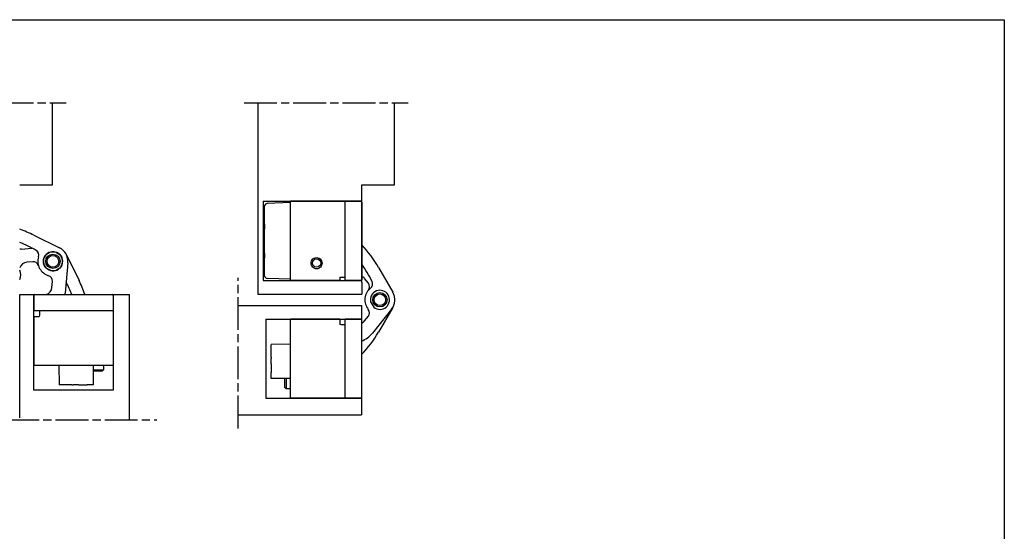
# Model space of a CAD drawing. Units: millimetres. Extents: x -674 to 1526, y -938 to -293.
# Drawn here: x -334 to 26, y -480 to -293 of the extents above; entities that cross this region are included whole.
import ezdxf

# ---------------------------------------------------------------- set-up
doc = ezdxf.new("R2010")
doc.units = ezdxf.units.MM
doc.linetypes.add('AM_ISO08W050', pattern=[18, 12, -1.5, 3, -1.5])
doc.layers.add('Hidden (ISO)', color=5, linetype='Continuous', lineweight=18)
doc.layers.add('Visible (ISO)', color=1, linetype='Continuous', lineweight=25)

msp = doc.modelspace()

# ---------------------------------------------------------------- linework, layer by layer
at = {"layer": 'Hidden (ISO)'}
for p, q in [((-234.8506, -405.0425), (-234.8484, -405.2925)), ((-326.4629, -419.8625), (-326.2129, -419.8603))]:
    msp.add_line(p, q, dxfattribs=at)
at = {"layer": 'Visible (ISO)', "linetype": 'AM_ISO08W050'}
for p, q in [((-376.8003, -323.7692), (-316.8003, -323.7692)), ((-251.8003, -323.7692), (-191.8003, -323.7692)), ((-253.9701, -442.8156), (-253.9701, -387.8156)), ((-338.6898, -439.6409), (-283.6898, -439.6409))]:
    msp.add_line(p, q, dxfattribs=at)
at = {"layer": 'Visible (ISO)'}
for p, q in [((-321.8003, -353.7692), (-321.8003, -323.7692)), ((-246.8003, -323.7692), (-246.8003, -393.7692)), ((-196.8003, -353.7692), (-196.8003, -323.7692)), ((-333.8003, -353.7692), (-321.8003, -353.7692)), ((-208.8003, -367.7281), (-208.8003, -353.7692)), ((-208.8003, -353.7692), (-196.8003, -353.7692)), ((-244.8003, -359.7692), (-244.8003, -388.7692)), ((-244.8003, -359.7692), (-208.8003, -359.7692)), ((-214.8003, -359.7692), (-234.8003, -359.7692)), ((-234.8003, -388.7692), (-234.8003, -359.7692)), ((-209.1003, -359.7692), (-214.8003, -359.7692)), ((-214.8003, -388.7692), (-214.8003, -359.7692)), ((-209.1003, -359.7692), (-208.8003, -359.7692)), ((-244.3003, -367.2649), (-244.3003, -361.5666)), ((-234.8003, -360.2692), (-243.3352, -360.5672)), ((-208.8003, -360.0692), (-208.8003, -388.4692)), ((-244.3003, -368.0753), (-244.3003, -367.2649)), ((-244.3003, -368.0753), (-244.3003, -369.8614)), ((-244.3003, -378.6769), (-244.3003, -369.8614)), ((-208.8003, -389.4692), (-208.8003, -367.0692)), ((-328.6308, -372.1698), (-319.2312, -376.785)), ((-333.291, -377.2222), (-329.3201, -376.8737)), ((-316.7126, -379.3096), (-312.1195, -388.7201)), ((-244.3003, -378.6769), (-244.3003, -380.463)), ((-244.3003, -381.2734), (-244.3003, -380.463)), ((-244.3003, -386.9717), (-244.3003, -381.2734)), ((-329.0194, -381.8665), (-331.2155, -382.0593)), ((-324.0999, -384.2268), (-321.9834, -385.2066)), ((-316.1775, -382.2158), (-317.1828, -393.3682)), ((-208.8003, -383.9883), (-208.7925, -384.2173)), ((-208.8003, -384.2176), (-208.7925, -384.2173)), ((-208.7755, -384.7171), (-208.8003, -384.7179)), ((-208.7755, -384.7171), (-208.7673, -384.957)), ((-202.6314, -383.9706), (-197.3896, -393.0358)), ((-234.8003, -388.2692), (-243.3352, -387.9711)), ((-216.8003, -387.4875), (-216.8003, -388.7692)), ((-206.3579, -389.7431), (-207.7371, -388.0232)), ((-322.015, -391.2814), (-321.8171, -389.0857)), ((-244.8003, -388.7692), (-208.8003, -388.7692)), ((-216.8003, -388.7692), (-234.8003, -388.7692)), ((-209.1003, -388.7692), (-214.8003, -388.7692)), ((-209.1003, -388.7692), (-208.8003, -388.7692)), ((-208.8003, -389.4692), (-208.8003, -393.7692)), ((-333.6898, -438.982), (-333.6898, -393.8625)), ((-333.6898, -393.8625), (-293.6898, -393.8625)), ((-328.6898, -428.8625), (-328.6898, -393.8625)), ((-328.6898, -394.1625), (-328.6898, -399.8625)), ((-328.3898, -393.8625), (-299.9898, -393.8625)), ((-299.6898, -393.8625), (-299.6898, -428.8625)), ((-299.6898, -394.1625), (-299.6898, -399.8625)), ((-293.6898, -439.6409), (-293.6898, -393.8625)), ((-246.8003, -393.7692), (-208.8003, -393.7692)), ((-253.9701, -397.8156), (-208.8506, -397.8156)), ((-208.8506, -397.8156), (-208.8506, -437.8156)), ((-205.5759, -396.5098), (-204.3625, -398.5017)), ((-197.8743, -399.2473), (-204.9154, -407.9542)), ((-197.4011, -398.5618), (-202.6804, -407.6052)), ((-299.6898, -399.8625), (-328.6898, -399.8625)), ((-328.6898, -401.8625), (-328.6898, -419.8625)), ((-328.6898, -401.8625), (-326.6233, -401.8625)), ((-299.6898, -399.8625), (-299.6898, -419.8625)), ((-243.8159, -402.8156), (-243.8159, -431.8156)), ((-243.8159, -402.8156), (-208.8506, -402.8156)), ((-234.8506, -431.8156), (-234.8506, -402.8156)), ((-216.8506, -402.8156), (-234.8506, -402.8156)), ((-216.8506, -402.8156), (-216.8506, -404.882)), ((-214.8506, -431.8156), (-214.8506, -402.8156)), ((-209.1506, -402.8156), (-214.8506, -402.8156)), ((-207.7692, -403.5315), (-206.3829, -401.8172)), ((-208.8506, -403.1156), (-208.8506, -431.5156)), ((-234.8506, -412.0425), (-241.8506, -412.1036)), ((-241.8506, -414.6035), (-241.8506, -412.1036)), ((-241.8506, -416.7208), (-241.8506, -414.6035)), ((-241.8506, -416.7208), (-241.8506, -417.2107)), ((-241.8506, -419.1702), (-241.8506, -417.2107)), ((-299.6898, -419.8625), (-328.6898, -419.8625)), ((-319.4629, -419.8625), (-319.4018, -426.8625)), ((-306.9167, -419.8625), (-306.9778, -426.8625)), ((-303.1898, -419.8625), (-303.1898, -421.3717)), ((-241.8506, -419.1702), (-241.8506, -422.3156)), ((-303.6805, -421.8625), (-306.9341, -421.8625)), ((-306.9298, -421.3717), (-303.1898, -421.3717)), ((-303.6805, -421.8625), (-303.1898, -421.3717)), ((-241.8506, -424.5276), (-241.8506, -422.3156)), ((-234.8506, -424.5887), (-241.8506, -424.5276)), ((-236.8506, -427.8248), (-236.8506, -424.5712)), ((-236.3598, -424.5755), (-236.3598, -428.3156)), ((-316.9019, -426.8625), (-319.4018, -426.8625)), ((-314.7845, -426.8625), (-316.9019, -426.8625)), ((-314.7845, -426.8625), (-314.2947, -426.8625)), ((-312.3351, -426.8625), (-314.2947, -426.8625)), ((-312.3351, -426.8625), (-309.1898, -426.8625)), ((-306.9778, -426.8625), (-309.1898, -426.8625)), ((-236.8506, -427.8248), (-236.3598, -428.3156)), ((-299.6898, -428.8625), (-328.6898, -428.8625)), ((-234.8506, -428.3156), (-236.3598, -428.3156)), ((-243.8159, -431.8156), (-208.8506, -431.8156)), ((-214.8506, -431.8156), (-234.8506, -431.8156)), ((-209.1506, -431.8156), (-214.8506, -431.8156)), ((-253.9701, -437.8156), (-208.8506, -437.8156))]:
    msp.add_line(p, q, dxfattribs=at)
msp.add_lwpolyline([(-673.9571, -293.3599), (26.0429, -293.3599), (26.0429, -938.3599), (-673.9571, -938.3599)], close=True, dxfattribs=at)
at = {"layer": 'Visible (ISO)', "flags": 128}
msp.add_lwpolyline([(-226.3487, -384.0719), (-226.6811, -383.816), (-226.9434, -383.5089), (-227.1399, -383.154), (-227.2594, -382.7691), (-227.3003, -382.3775), (-227.2609, -381.9766), (-227.133, -381.5683), (-226.9125, -381.1866), (-226.6139, -380.8612), (-226.2291, -380.5983), (-225.7763, -380.4271), (-225.3022, -380.3692), (-224.8292, -380.426), (-224.377, -380.5953), (-223.9906, -380.858), (-223.6912, -381.1821), (-223.4698, -381.5636), (-223.3405, -381.9726), (-223.3003, -382.3743), (-223.3407, -382.767), (-223.4605, -383.1535), (-223.6571, -383.5087), (-223.9171, -383.8137), (-224.2519, -384.0719)], dxfattribs=at)
at = {"layer": 'Visible (ISO)'}
for centre, radius in [((-321.6553, -381.722), 3.5), ((-321.6553, -381.722), 2.625), ((-321.6553, -381.722), 2.125), ((-225.3003, -382.3692), 1.5), ((-202.1509, -395.7889), 2.625), ((-202.1509, -395.7889), 2.125)]:
    msp.add_circle(centre, radius, dxfattribs=at)
for centre, radius, start, end in [((-209.1003, -360.0692), 0.3, 0, 90), ((-243.3003, -361.5666), 1, 92, 180), ((-348.4641, -412.5634), 45, 63.848943, 70.982184), ((-348.4641, -412.5634), 40.5, 59.29647, 68.772682), ((-332.4166, -387.1839), 10, 95.016416, 97.953613), ((-328.8062, -379.4603), 2, 342.448558, 59.29647), ((-321.6553, -381.722), 5.5, 354.849075, 63.848943), ((-241.5876, -406.4966), 45, 30.038105, 43.230318), ((-321.6553, -381.722), 5.5, 162.448558, 253.312116), ((-321.6553, -381.722), 3.5, 264.622063, 225.696161), ((-330.9532, -385.0478), 3, 95.016416, 161.6278), ((-337.1426, -386.6781), 3.75, 333.034623, 26.965377), ((-328.8445, -383.8588), 2, 16.553375, 95.016416), ((-225.3003, -382.3692), 2, 238.376175, 301.623825), ((-241.5876, -406.4966), 40.5, 25.485632, 35.946786), ((-212.5152, -385.0846), 3.75, 352.148932, 1.95), ((-323.809, -388.9061), 2, 354.849075, 73.312116), ((-243.3003, -386.9717), 1, 180, 268), ((-209.1003, -388.4692), 0.3, 270, 0), ((-210.0776, -389.8999), 3, 38.72477, 64.801447), ((-325.0029, -391.0121), 3, 288.168993, 354.849075), ((-352.5596, -408.4584), 40.5, 21.124258, 28.07463), ((-352.5596, -408.4584), 45, 18.926357, 26.016416), ((-202.1509, -395.7889), 5.5, 128.637719, 219.501277), ((-207.9182, -390.9943), 2, 320.261729, 38.72477), ((-206.8339, -389.9306), 2, 308.637719, 25.485632), ((-328.3898, -394.1625), 0.3, 90, 180), ((-327.1425, -392.4704), 10, 351.998051, 354.849075), ((-299.9898, -394.1625), 0.3, 0, 90), ((-202.1509, -395.7889), 3.5, 230.811224, 191.885323), ((-202.1509, -395.7889), 5.5, 321.038236, 30.038105), ((-207.938, -400.5596), 2, 321.038236, 39.501277), ((-209.1506, -403.1156), 0.3, 0, 90), ((-210.1019, -401.6451), 3, 294.651871, 321.038236), ((-241.543, -384.9183), 45, 316.593681, 329.72477), ((-212.6911, -401.6662), 10, 292.585036, 321.038236), ((-209.1506, -431.5156), 0.3, 270, 0)]:
    msp.add_arc(centre, radius, start, end, dxfattribs=at)
for centre, major_axis, start_param, end_param in [((-558.2691, -374.2692), (830.7044, 0), 5.13600472, 5.13864734), ((-314.1898, -829.2662), (0, 830.7044), 1.02755296, 1.03036307), ((-644.2543, -417.3156), (830.7044, 0), 1.02755296, 1.03036307)]:
    msp.add_ellipse(centre, major_axis=major_axis, ratio=0.01745506, start_param=start_param, end_param=end_param, dxfattribs=at)

doc.saveas('drawing.dxf')
